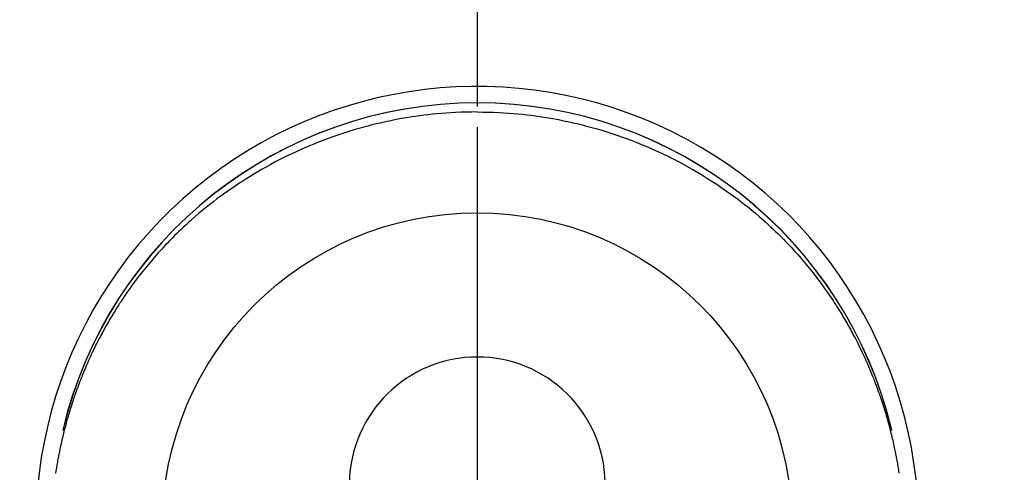
# Model space of a CAD drawing. Extents: x 0 to 26473, y -11045 to -2175.
# Drawn here: x 17276 to 17333, y -4077 to -4050 of the extents above; entities that cross this region are included whole.
import ezdxf

# ---------------------------------------------------------------- set-up
doc = ezdxf.new("R2010")
doc.units = 0
doc.header["$LTSCALE"] = 50
doc.header["$MEASUREMENT"] = 0
doc.linetypes.add('CENTER', pattern=[2, 1.25, -0.25, 0.25, -0.25])
doc.linetypes.add('CENTER2', pattern=[1.125, 0.75, -0.125, 0.125, -0.125])
doc.layers.get('0').update_dxf_attribs({"linetype": 'CONTINUOUS'})
doc.layers.get('DEFPOINTS').update_dxf_attribs({"color": 146, "linetype": 'CONTINUOUS'})
for name, color, linetype in [('150-機器', 8, 'CONTINUOUS'), ('160-文字', 254, 'CONTINUOUS'), ('166-寸法B', 11, 'CONTINUOUS')]:
    doc.layers.add(name, color=color, linetype=linetype)
doc.styles.add('KH001', font='msgothic.ttc')
doc.dimstyles.new('KH1xx030', dxfattribs={"dimscale": 30, "dimtxt": 2, "dimasz": 0.6, "dimexe": 0.3, "dimexo": 1.2, "dimgap": 0.5, "dimtad": 3, "dimdec": 1, "dimdsep": 46, "dimlunit": 6, "dimtxsty": 'KH001', "dimblk": 'DOT', "dimcen": 1, "dimdle": 1, "dimclrd": 256, "dimclre": 256, "dimclrt": 256, "dimadec": 0, "dimazin": 0, "dimtfac": 1, "dimtdec": 1, "dimtix": 1, "dimtmove": 2, "dimatfit": 3, "dimldrblk": 'CLOSEDBLANK', "dimfxl": 1, "dimtolj": 1, "dimtzin": 0, "dimlwd": -1, "dimlwe": -1, "dimarcsym": 0})

# ---------------------------------------------------------------- blocks, each defined once
blk = doc.blocks.new('F402_H')
at = {"layer": '150-機器', "color": 161, "linetype": 'CENTER2'}
blk.add_line((0, 136.026), (0, -355.416), dxfattribs=at)
at = {"layer": '150-機器', "color": 13, "linetype": 'Continuous'}
for points in [[(0.004, 24.427), (-0.317, 24.422), (-0.637, 24.416), (-0.958, 24.407), (-1.278, 24.394), (-1.554, 24.379), (-1.83, 24.361), (-2.106, 24.339), (-2.381, 24.314), (-2.635, 24.289), (-2.888, 24.262), (-3.141, 24.231), (-3.394, 24.199), (-3.657, 24.162), (-3.919, 24.123), (-4.181, 24.08), (-4.443, 24.035), (-4.759, 23.977), (-5.076, 23.914), (-5.391, 23.847), (-5.705, 23.777), (-5.943, 23.721), (-6.18, 23.662), (-6.417, 23.602), (-6.653, 23.539), (-6.952, 23.455), (-7.249, 23.368), (-7.546, 23.278), (-7.842, 23.183), (-8.073, 23.107), (-8.303, 23.029), (-8.532, 22.948), (-8.761, 22.865), (-9.071, 22.749), (-9.379, 22.629), (-9.686, 22.505), (-9.991, 22.377), (-10.294, 22.245), (-10.594, 22.109), (-10.893, 21.969), (-11.191, 21.825), (-11.505, 21.668), (-11.818, 21.507), (-12.128, 21.341), (-12.436, 21.171), (-12.665, 21.04), (-12.893, 20.908), (-13.119, 20.773), (-13.344, 20.635), (-13.586, 20.484), (-13.826, 20.33), (-14.065, 20.174), (-14.301, 20.015), (-14.5, 19.878), (-14.698, 19.739), (-14.894, 19.599), (-15.089, 19.456), (-15.285, 19.311), (-15.478, 19.164), (-15.671, 19.015), (-15.861, 18.864), (-16.102, 18.668), (-16.34, 18.469), (-16.576, 18.267), (-16.809, 18.062), (-16.957, 17.929), (-17.103, 17.796), (-17.249, 17.661), (-17.393, 17.524), (-17.52, 17.403), (-17.646, 17.28), (-17.772, 17.156), (-17.896, 17.031), (-18.004, 16.922), (-18.111, 16.812), (-18.217, 16.701), (-18.323, 16.589), (-18.427, 16.477), (-18.531, 16.365), (-18.634, 16.251), (-18.736, 16.138), (-18.838, 16.023), (-18.939, 15.908), (-19.039, 15.793), (-19.139, 15.676), (-19.237, 15.56), (-19.335, 15.442), (-19.431, 15.324), (-19.528, 15.206), (-19.623, 15.087), (-19.717, 14.967), (-19.811, 14.847), (-19.905, 14.726), (-19.984, 14.622), (-20.062, 14.518), (-20.14, 14.413), (-20.218, 14.308), (-20.279, 14.224), (-20.339, 14.14), (-20.399, 14.056), (-20.459, 13.971), (-20.574, 13.807), (-20.687, 13.641), (-20.8, 13.475), (-20.911, 13.308), (-20.959, 13.235), (-21.006, 13.162), (-21.053, 13.09), (-21.1, 13.016), (-21.159, 12.925), (-21.216, 12.833), (-21.273, 12.741), (-21.33, 12.648), (-21.387, 12.556), (-21.443, 12.463), (-21.498, 12.37), (-21.553, 12.276), (-21.608, 12.183), (-21.662, 12.089), (-21.716, 11.995), (-21.77, 11.901), (-21.823, 11.806), (-21.876, 11.712), (-21.929, 11.617), (-21.981, 11.521), (-22.032, 11.426), (-22.083, 11.331), (-22.134, 11.235), (-22.184, 11.139), (-22.224, 11.062), (-22.264, 10.985), (-22.303, 10.908), (-22.342, 10.83), (-22.41, 10.694), (-22.477, 10.558), (-22.543, 10.422), (-22.608, 10.285), (-22.664, 10.167), (-22.718, 10.049), (-22.772, 9.931), (-22.826, 9.812), (-22.879, 9.693), (-22.931, 9.574), (-22.982, 9.455), (-23.033, 9.335), (-23.075, 9.235), (-23.117, 9.135), (-23.158, 9.034), (-23.198, 8.934), (-23.231, 8.853), (-23.263, 8.773), (-23.294, 8.692), (-23.326, 8.611), (-23.35, 8.55), (-23.373, 8.49), (-23.396, 8.429), (-23.419, 8.368), (-23.465, 8.246), (-23.509, 8.123), (-23.553, 8.001), (-23.597, 7.878), (-23.626, 7.796), (-23.654, 7.714), (-23.682, 7.632), (-23.71, 7.55), (-23.752, 7.426), (-23.792, 7.303), (-23.832, 7.178), (-23.871, 7.054), (-23.91, 6.93), (-23.948, 6.805), (-23.986, 6.681), (-24.023, 6.556), (-24.047, 6.472), (-24.071, 6.388), (-24.095, 6.304), (-24.118, 6.22), (-24.164, 6.053), (-24.209, 5.884), (-24.253, 5.716), (-24.295, 5.547), (-24.321, 5.441), (-24.346, 5.336), (-24.371, 5.23), (-24.396, 5.123), (-24.42, 5.017), (-24.444, 4.911), (-24.468, 4.804), (-24.49, 4.698), (-24.508, 4.612), (-24.526, 4.527), (-24.543, 4.441), (-24.56, 4.355), (-24.569, 4.313), (-24.577, 4.27), (-24.586, 4.228), (-24.594, 4.185), (-24.602, 4.142), (-24.61, 4.099), (-24.618, 4.056), (-24.626, 4.013), (-24.642, 3.927), (-24.657, 3.841), (-24.672, 3.755), (-24.687, 3.669), (-24.701, 3.583), (-24.716, 3.497), (-24.73, 3.411), (-24.744, 3.324), (-24.764, 3.194)], [(0.004, 24.427), (0.324, 24.422), (0.645, 24.416), (0.965, 24.407), (1.285, 24.394), (1.561, 24.379), (1.837, 24.361), (2.113, 24.339), (2.388, 24.314), (2.642, 24.289), (2.896, 24.262), (3.149, 24.231), (3.402, 24.199), (3.664, 24.162), (3.927, 24.123), (4.188, 24.08), (4.45, 24.035), (4.767, 23.977), (5.083, 23.914), (5.398, 23.847), (5.712, 23.777), (5.95, 23.721), (6.187, 23.662), (6.424, 23.602), (6.66, 23.539), (6.959, 23.455), (7.257, 23.368), (7.553, 23.278), (7.849, 23.183), (8.08, 23.107), (8.31, 23.029), (8.54, 22.948), (8.768, 22.865), (9.078, 22.749), (9.386, 22.629), (9.693, 22.505), (9.998, 22.377), (10.301, 22.245), (10.602, 22.109), (10.901, 21.969), (11.198, 21.825), (11.513, 21.668), (11.825, 21.507), (12.136, 21.341), (12.444, 21.171), (12.673, 21.04), (12.9, 20.908), (13.126, 20.773), (13.351, 20.635), (13.593, 20.484), (13.833, 20.33), (14.072, 20.174), (14.309, 20.015), (14.508, 19.878), (14.705, 19.739), (14.902, 19.599), (15.097, 19.456), (15.292, 19.311), (15.486, 19.164), (15.678, 19.015), (15.869, 18.864), (16.109, 18.668), (16.347, 18.469), (16.583, 18.267), (16.816, 18.062), (16.964, 17.929), (17.11, 17.796), (17.256, 17.661), (17.4, 17.524), (17.528, 17.403), (17.654, 17.28), (17.779, 17.156), (17.903, 17.031), (18.011, 16.922), (18.118, 16.812), (18.224, 16.701), (18.33, 16.589), (18.434, 16.477), (18.538, 16.365), (18.641, 16.251), (18.743, 16.138), (18.845, 16.023), (18.946, 15.908), (19.046, 15.793), (19.146, 15.676), (19.244, 15.56), (19.342, 15.442), (19.439, 15.324), (19.535, 15.206), (19.63, 15.087), (19.725, 14.967), (19.819, 14.847), (19.912, 14.726), (19.991, 14.622), (20.07, 14.518), (20.148, 14.413), (20.225, 14.308), (20.286, 14.224), (20.346, 14.14), (20.407, 14.056), (20.466, 13.971), (20.581, 13.807), (20.695, 13.641), (20.807, 13.475), (20.918, 13.308), (20.966, 13.235), (21.013, 13.162), (21.061, 13.09), (21.108, 13.016), (21.166, 12.925), (21.224, 12.833), (21.281, 12.741), (21.338, 12.648), (21.394, 12.556), (21.45, 12.463), (21.505, 12.37), (21.56, 12.276), (21.615, 12.183), (21.67, 12.089), (21.724, 11.995), (21.777, 11.901), (21.831, 11.806), (21.884, 11.712), (21.936, 11.617), (21.988, 11.521), (22.04, 11.426), (22.091, 11.331), (22.141, 11.235), (22.191, 11.139), (22.231, 11.062), (22.271, 10.985), (22.31, 10.908), (22.349, 10.83), (22.417, 10.694), (22.484, 10.558), (22.55, 10.422), (22.616, 10.285), (22.671, 10.167), (22.726, 10.049), (22.78, 9.931), (22.833, 9.812), (22.886, 9.693), (22.938, 9.574), (22.99, 9.455), (23.041, 9.335), (23.082, 9.235), (23.124, 9.135), (23.165, 9.034), (23.206, 8.934), (23.238, 8.853), (23.27, 8.773), (23.302, 8.692), (23.333, 8.611), (23.357, 8.55), (23.38, 8.49), (23.403, 8.429), (23.426, 8.368), (23.472, 8.246), (23.516, 8.123), (23.56, 8.001), (23.604, 7.878), (23.633, 7.796), (23.661, 7.714), (23.69, 7.632), (23.718, 7.55), (23.759, 7.426), (23.799, 7.303), (23.839, 7.178), (23.878, 7.054), (23.917, 6.93), (23.955, 6.805), (23.993, 6.681), (24.03, 6.556), (24.054, 6.472), (24.078, 6.388), (24.102, 6.304), (24.126, 6.22), (24.172, 6.053), (24.216, 5.884), (24.26, 5.716), (24.302, 5.547), (24.328, 5.441), (24.354, 5.336), (24.379, 5.23), (24.403, 5.123), (24.428, 5.017), (24.452, 4.911), (24.475, 4.804), (24.498, 4.698), (24.515, 4.612), (24.533, 4.527), (24.55, 4.441), (24.567, 4.355), (24.576, 4.313), (24.585, 4.27), (24.593, 4.228), (24.601, 4.185), (24.61, 4.142), (24.618, 4.099), (24.625, 4.056), (24.633, 4.013), (24.649, 3.927), (24.664, 3.841), (24.679, 3.755), (24.694, 3.669), (24.709, 3.583), (24.723, 3.497), (24.737, 3.411), (24.751, 3.324), (24.771, 3.194)], [(24.347, 5.709), (24.345, 5.717), (24.344, 5.72), (24.343, 5.724), (24.342, 5.728), (24.341, 5.731), (24.341, 5.735), (24.34, 5.739), (24.339, 5.742), (24.338, 5.746), (24.337, 5.75), (24.336, 5.753), (24.336, 5.757), (24.335, 5.76), (24.334, 5.764), (24.333, 5.768), (24.332, 5.771), (24.331, 5.775), (24.33, 5.779), (24.33, 5.782), (24.329, 5.786), (24.328, 5.789), (24.327, 5.793), (24.326, 5.797), (24.325, 5.8), (24.324, 5.804), (24.323, 5.808), (24.323, 5.811), (24.322, 5.815), (24.321, 5.819), (24.32, 5.822), (24.319, 5.826), (24.318, 5.829), (24.317, 5.833), (24.317, 5.836), (24.316, 5.839), (24.315, 5.843), (24.314, 5.847), (24.313, 5.85), (24.312, 5.854), (24.311, 5.858), (24.31, 5.861), (24.31, 5.865), (24.309, 5.868), (24.308, 5.872), (24.307, 5.876), (24.306, 5.879), (24.305, 5.883), (24.304, 5.887), (24.303, 5.89), (24.303, 5.894), (24.302, 5.897), (24.301, 5.901), (24.3, 5.905), (24.299, 5.908), (24.298, 5.912), (24.297, 5.916), (24.296, 5.919), (24.296, 5.923), (24.295, 5.927), (24.294, 5.93), (24.293, 5.934), (24.292, 5.937), (24.291, 5.941), (24.29, 5.945), (24.289, 5.948), (24.289, 5.952), (24.288, 5.956), (24.287, 5.959), (24.286, 5.963), (24.285, 5.967), (24.284, 5.97), (24.283, 5.974), (24.282, 5.977), (24.281, 5.981), (24.281, 5.985), (24.28, 5.988), (24.279, 5.992), (24.278, 5.996), (24.277, 5.999), (24.276, 6.003), (24.275, 6.007), (24.274, 6.01), (24.273, 6.014), (24.272, 6.017), (24.272, 6.021), (24.271, 6.025), (24.27, 6.028), (24.269, 6.032), (24.268, 6.036), (24.267, 6.039), (24.266, 6.043), (24.265, 6.047), (24.264, 6.05), (24.263, 6.054), (24.263, 6.057), (24.262, 6.061), (24.261, 6.065), (24.26, 6.068), (24.259, 6.072), (24.258, 6.076), (24.257, 6.079), (24.256, 6.083), (24.255, 6.087), (24.254, 6.09), (24.253, 6.094), (24.253, 6.097), (24.252, 6.101), (24.251, 6.105), (24.25, 6.108), (24.249, 6.112), (24.248, 6.116), (24.247, 6.119), (24.246, 6.123), (24.245, 6.127), (24.244, 6.13), (24.243, 6.134), (24.243, 6.137), (24.242, 6.141), (24.241, 6.145), (24.24, 6.148), (24.239, 6.152), (24.238, 6.156), (24.237, 6.159), (24.236, 6.163), (24.235, 6.167), (24.234, 6.17), (24.233, 6.174), (24.232, 6.177), (24.232, 6.181), (24.231, 6.185), (24.23, 6.188), (24.229, 6.192), (24.228, 6.196), (24.227, 6.199), (24.226, 6.203), (24.225, 6.207), (24.224, 6.21), (24.223, 6.213), (24.222, 6.216), (24.221, 6.22), (24.22, 6.224), (24.219, 6.227), (24.219, 6.231), (24.218, 6.235), (24.217, 6.238), (24.216, 6.242), (24.215, 6.245), (24.214, 6.249), (24.213, 6.253), (24.212, 6.256), (24.211, 6.26), (24.21, 6.264), (24.209, 6.267), (24.208, 6.271), (24.207, 6.275), (24.206, 6.278), (24.205, 6.282), (24.204, 6.285), (24.204, 6.289), (24.203, 6.293), (24.202, 6.296), (24.201, 6.3), (24.2, 6.304), (24.199, 6.307), (24.198, 6.311), (24.197, 6.315), (24.196, 6.318), (24.195, 6.322), (24.194, 6.325), (24.193, 6.329), (24.192, 6.333), (24.191, 6.336), (24.19, 6.34), (24.189, 6.344), (24.188, 6.347), (24.187, 6.351), (24.187, 6.355), (24.186, 6.358), (24.185, 6.362), (24.184, 6.365), (24.183, 6.369), (24.182, 6.373), (24.181, 6.376), (24.18, 6.38), (24.179, 6.384), (24.178, 6.387), (24.177, 6.391), (24.176, 6.394), (24.175, 6.398), (24.174, 6.402), (24.173, 6.405), (24.172, 6.409), (24.171, 6.413), (24.17, 6.416), (24.169, 6.42), (24.168, 6.424), (24.167, 6.427), (24.166, 6.431), (24.165, 6.434), (24.165, 6.438), (24.164, 6.442), (24.163, 6.445), (24.162, 6.449), (24.161, 6.453), (24.16, 6.456), (24.159, 6.46), (24.158, 6.464), (24.157, 6.467), (24.156, 6.471), (24.155, 6.474), (24.154, 6.478), (24.153, 6.482), (24.152, 6.485), (24.151, 6.489), (24.15, 6.493), (24.149, 6.496), (24.148, 6.5), (24.147, 6.503), (24.146, 6.507), (24.145, 6.511), (24.144, 6.514), (24.143, 6.518), (24.142, 6.522), (24.141, 6.525), (24.14, 6.529), (24.139, 6.532), (24.138, 6.536), (24.137, 6.54), (24.136, 6.543), (24.135, 6.547), (24.134, 6.551), (24.133, 6.554), (24.132, 6.558), (24.131, 6.562), (24.13, 6.565), (24.129, 6.569), (24.128, 6.572), (24.127, 6.576), (24.127, 6.58), (24.126, 6.583), (24.125, 6.587), (24.124, 6.59), (24.123, 6.593), (24.122, 6.597), (24.121, 6.6), (24.12, 6.604), (24.119, 6.608), (24.118, 6.611), (24.117, 6.615), (24.116, 6.619), (24.115, 6.622), (24.114, 6.626), (24.113, 6.629), (24.112, 6.633), (24.111, 6.637), (24.11, 6.64), (24.109, 6.644), (24.108, 6.648), (24.107, 6.651), (24.106, 6.655), (24.105, 6.658), (24.104, 6.662), (24.103, 6.666), (24.102, 6.669), (24.101, 6.673), (24.1, 6.677), (24.099, 6.68), (24.098, 6.684), (24.097, 6.687), (24.096, 6.691), (24.095, 6.695), (24.094, 6.698), (24.093, 6.702), (24.092, 6.706), (24.091, 6.709), (24.09, 6.713), (24.089, 6.716), (24.088, 6.72), (24.087, 6.724), (24.086, 6.727), (24.085, 6.731), (24.084, 6.735), (24.083, 6.738), (24.082, 6.742), (24.081, 6.745), (24.08, 6.749), (24.079, 6.753), (24.078, 6.756), (24.077, 6.76), (24.076, 6.764), (24.074, 6.767), (24.073, 6.771), (24.072, 6.774), (24.071, 6.778), (24.07, 6.782), (24.069, 6.785), (24.069, 6.789), (24.068, 6.793), (24.067, 6.796), (24.066, 6.8), (24.065, 6.803), (24.064, 6.807), (24.063, 6.811), (24.062, 6.814), (24.061, 6.818), (24.06, 6.821), (24.059, 6.825), (24.058, 6.829), (24.057, 6.832), (24.056, 6.836), (24.055, 6.84), (24.054, 6.843), (24.053, 6.847), (24.052, 6.85), (24.051, 6.854), (24.05, 6.858), (24.049, 6.861), (24.048, 6.865), (24.047, 6.869), (24.046, 6.872), (24.045, 6.876), (24.044, 6.879), (24.043, 6.883), (24.042, 6.887), (24.041, 6.89), (24.04, 6.894), (24.039, 6.897), (24.038, 6.901), (24.037, 6.905), (24.036, 6.908), (24.034, 6.912), (24.033, 6.916), (24.032, 6.919), (24.031, 6.923), (24.03, 6.926), (24.029, 6.93), (24.028, 6.934), (24.027, 6.937), (24.026, 6.941), (24.025, 6.944), (24.024, 6.948), (24.023, 6.952), (24.022, 6.955), (24.021, 6.959), (24.02, 6.963), (24.019, 6.965), (24.018, 6.969), (24.017, 6.972), (24.016, 6.976), (24.015, 6.98), (24.014, 6.983), (24.013, 6.987), (24.012, 6.99), (24.01, 6.994), (24.009, 6.998), (24.008, 7.001), (24.007, 7.005), (24.006, 7.009), (24.005, 7.012), (24.004, 7.016), (24.003, 7.019), (24.002, 7.023), (24.001, 7.027), (24, 7.03), (23.999, 7.034), (23.998, 7.037), (23.997, 7.041), (23.996, 7.045), (23.995, 7.048), (23.994, 7.052), (23.993, 7.055), (23.991, 7.059), (23.99, 7.063), (23.989, 7.066), (23.988, 7.07), (23.987, 7.074), (23.986, 7.077), (23.985, 7.081), (23.984, 7.084), (23.983, 7.088), (23.982, 7.092), (23.981, 7.095), (23.98, 7.099), (23.979, 7.102), (23.978, 7.106), (23.977, 7.11), (23.976, 7.113), (23.974, 7.117), (23.973, 7.12), (23.972, 7.124), (23.971, 7.128), (23.97, 7.131), (23.969, 7.135), (23.968, 7.138), (23.967, 7.142), (23.966, 7.146), (23.965, 7.149), (23.964, 7.153), (23.963, 7.157), (23.962, 7.16), (23.961, 7.164), (23.959, 7.167), (23.958, 7.171), (23.957, 7.175), (23.956, 7.178), (23.955, 7.182), (23.954, 7.185), (23.953, 7.189), (23.952, 7.193), (23.951, 7.196), (23.95, 7.2), (23.949, 7.203), (23.948, 7.207), (23.947, 7.211), (23.945, 7.214), (23.944, 7.218), (23.943, 7.221), (23.942, 7.225), (23.941, 7.229), (23.94, 7.232), (23.939, 7.236), (23.938, 7.239), (23.937, 7.243), (23.936, 7.247), (23.935, 7.25), (23.933, 7.254), (23.932, 7.257), (23.931, 7.261), (23.93, 7.265), (23.929, 7.268), (23.928, 7.272), (23.927, 7.275), (23.926, 7.279), (23.925, 7.283), (23.924, 7.286), (23.923, 7.29), (23.921, 7.293), (23.92, 7.297), (23.919, 7.301), (23.918, 7.304), (23.917, 7.308), (23.916, 7.311), (23.915, 7.315), (23.914, 7.319), (23.913, 7.322), (23.912, 7.326), (23.91, 7.33), (23.909, 7.333), (23.908, 7.337), (23.907, 7.34), (23.906, 7.343), (23.905, 7.347), (23.904, 7.35), (23.903, 7.354), (23.902, 7.357), (23.901, 7.361), (23.899, 7.365), (23.898, 7.368), (23.897, 7.372), (23.896, 7.375), (23.895, 7.379), (23.894, 7.382), (23.893, 7.386), (23.892, 7.39), (23.891, 7.393), (23.889, 7.397), (23.888, 7.4), (23.887, 7.404), (23.886, 7.408), (23.885, 7.411), (23.884, 7.415), (23.883, 7.418), (23.882, 7.422), (23.881, 7.426), (23.879, 7.429), (23.878, 7.433), (23.877, 7.436), (23.876, 7.44), (23.875, 7.444), (23.874, 7.447), (23.873, 7.451), (23.872, 7.454), (23.87, 7.458), (23.869, 7.462), (23.868, 7.465), (23.867, 7.469), (23.866, 7.472), (23.865, 7.476), (23.864, 7.48), (23.863, 7.483), (23.861, 7.487), (23.86, 7.49), (23.859, 7.494), (23.858, 7.498), (23.857, 7.501), (23.856, 7.505), (23.855, 7.508), (23.854, 7.512), (23.852, 7.515), (23.851, 7.519), (23.85, 7.522), (23.849, 7.525), (23.848, 7.529), (23.847, 7.532), (23.846, 7.534), (23.846, 7.537), (23.845, 7.539), (23.844, 7.542), (23.843, 7.544), (23.842, 7.549), (23.838, 7.562)]]:
    blk.add_lwpolyline(points, dxfattribs=at)
for centre, radius, start, end in [((0, 0), 25.931, 0, 197.72438), ((0, -0.057), 25.02, 13.32289, 166.67711), ((0.007, -0.057), 25.02, 13.32289, 166.67711), ((0.004, 2.507), 7.514, 1.09803, 178.90197)]:
    blk.add_arc(centre, radius, start, end, dxfattribs=at)
at = {"layer": 'DEFPOINTS'}
blk.add_circle((0, 0), 18.5, dxfattribs=at)
blk = doc.blocks.new('_ClosedBlank')
at = {"color": 0, "linetype": 'ByBlock', "lineweight": -2}
for p, q in [((-1, 0.1667), (0, 0)), ((-1, 0.1667), (-1, -0.1667)), ((0, 0), (-1, -0.1667))]:
    blk.add_line(p, q, dxfattribs=at)
blk = doc.blocks.new('_Dot')
at = {"color": 0, "linetype": 'ByBlock', "lineweight": -2}
blk.add_line((-0.5, 0), (-1, 0), dxfattribs=at)
at = {"color": 0, "linetype": 'ByBlock', "const_width": 0.5}
blk.add_lwpolyline([(-0.25, 0, 1), (0.25, 0, 1)], format="xyb", close=True, dxfattribs=at)

msp = doc.modelspace()

# ---------------------------------------------------------------- linework, layer by layer
at = {"layer": '166-寸法B', "linetype": 'CENTER'}
msp.add_line((17302.472, -3967.615), (17302.472, -4146.278), dxfattribs=at)

# ---------------------------------------------------------------- block references
at = {"layer": '150-機器'}
msp.add_blockref('F402_H', (17302.464, -4079.866), dxfattribs=at)

# ---------------------------------------------------------------- leaders
at = {"layer": '160-文字', "annotation_type": 0, "has_hookline": 1, "hookline_direction": 0}
for points, text_width in [([(16472.367, -4052.436), (16892.255, -5624.864), (16892.855, -5624.864)], 1240.62), ([(16750.696, -4056.92), (17862.862, -5505.522), (17863.462, -5505.522)], 1630.62), ([(17182.472, -4072.677), (18212.203, -5259.191), (18212.803, -5259.191)], 1399.08)]:
    msp.add_leader(points, dimstyle='KH1xx030', override={"dimgap": 0.5, "dimtad": 1}, dxfattribs=dict(at, text_width=text_width))

doc.saveas('drawing.dxf')
